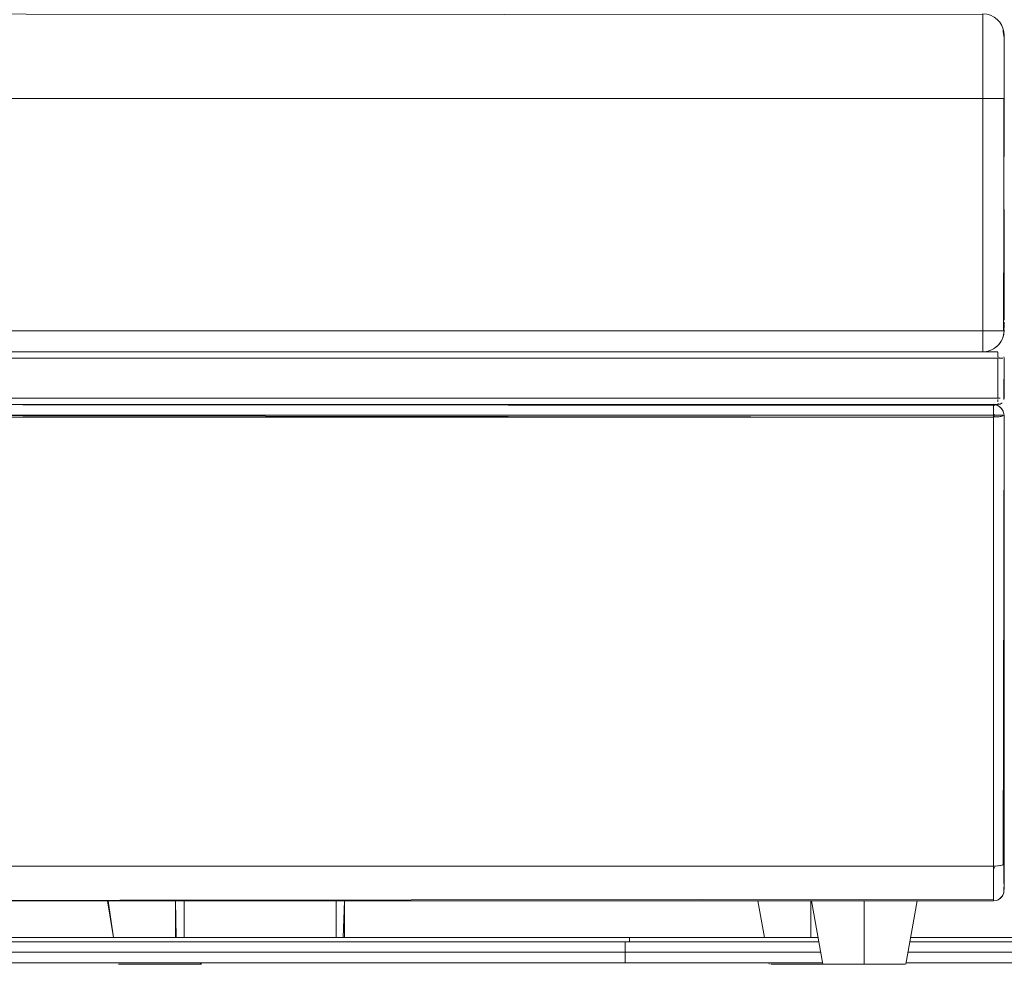
# Model space of a CAD drawing. Units: metres. Extents: x 10.7 to 28.8, y -16.3 to -4.3.
# Drawn here: x 27 to 27.5, y -12.2 to -11.7 of the extents above; entities that cross this region are included whole.
import ezdxf

# ---------------------------------------------------------------- set-up
doc = ezdxf.new("R2010")
doc.units = ezdxf.units.M
doc.header["$MEASUREMENT"] = 0

# ---------------------------------------------------------------- blocks, each defined once
blk = doc.blocks.new('674321ff-9d4d-4e0b-9cdb-2ec490bd4c9f')
at = {"color": 18, "lineweight": 9, "true_color": 0x000000}
for p, q in [((27.29923, -11.85009), (27.29942, -11.85009)), ((27.30923, -11.85009), (27.4014, -11.85009)), ((27.30223, -11.86009), (27.4014, -11.86009)), ((27.30923, -11.86009), (27.4014, -11.86009)), ((27.29974, -11.8631), (27.29946, -11.8631)), ((27.30223, -11.8821), (27.4014, -11.8821)), ((27.4014, -11.8851), (27.30223, -11.8851)), ((27.34042, -12.1201), (27.34347, -12.1374)), ((27.34559, -12.1494), (27.34571, -12.1501))]:
    blk.add_line(p, q, dxfattribs=at)
for points in [[(27.29942, -11.85009), (27.30092, -11.85009), (27.30216, -11.85009)], [(27.30216, -11.85009), (27.30368, -11.85009), (27.3054, -11.85009), (27.30728, -11.85009), (27.30923, -11.85009)], [(27.30011, -11.8631), (27.30165, -11.8631)], [(27.30011, -11.8631), (27.30165, -11.8631), (27.4014, -11.8631)], [(27.30165, -11.8631), (27.4014, -11.8631)], [(27.29946, -11.8821), (27.30057, -11.8821), (27.30165, -11.8821)], [(27.29946, -11.8821)], [(27.30011, -11.8821), (27.30165, -11.8821)], [(27.30278, -11.8901), (27.30145, -11.8901), (27.30037, -11.8901)], [(27.30145, -11.8901), (27.30037, -11.8901)], [(27.30374, -11.8901), (27.30232, -11.8901)], [(27.30374, -11.8901), (27.4014, -11.8901), (27.30423, -11.8901), (27.4014, -11.8901), (27.30423, -11.8901), (27.30278, -11.8901)], [(27.34464, -12.1201), (27.34233, -12.1201), (27.34464, -12.1201), (27.34233, -12.1201), (27.3409, -12.1201), (27.34233, -12.1201), (27.3409, -12.1201)], [(27.3409, -12.1201), (27.34233, -12.1201), (27.34464, -12.1201), (27.34774, -12.1201), (27.35153, -12.1201), (27.35586, -12.1201), (27.36054, -12.1201), (27.36542, -12.1201), (27.3703, -12.1201), (27.37499, -12.1201), (27.37931, -12.1201), (27.37499, -12.1201)], [(27.34464, -12.1201), (27.34774, -12.1201), (27.35153, -12.1201), (27.34774, -12.1201), (27.34464, -12.1201), (27.34774, -12.1201), (27.35153, -12.1201)], [(27.35153, -12.1201), (27.35586, -12.1201), (27.35153, -12.1201), (27.35586, -12.1201), (27.36054, -12.1201), (27.35586, -12.1201), (27.36054, -12.1201)], [(27.36054, -12.1201), (27.36542, -12.1201), (27.36054, -12.1201), (27.36542, -12.1201), (27.3703, -12.1201), (27.37499, -12.1201), (27.37931, -12.1201), (27.37499, -12.1201)], [(27.38994, -12.1201), (27.38852, -12.1201), (27.38621, -12.1201), (27.38852, -12.1201), (27.38994, -12.1201), (27.38852, -12.1201), (27.38621, -12.1201), (27.3831, -12.1201), (27.37931, -12.1201)], [(27.38994, -12.1201), (27.38852, -12.1201), (27.38621, -12.1201), (27.3831, -12.1201), (27.37931, -12.1201), (27.3831, -12.1201)], [(27.3831, -12.1201), (27.38621, -12.1201), (27.3831, -12.1201), (27.37931, -12.1201)]]:
    blk.add_lwpolyline(points, dxfattribs=at)
for points in [[(27.4014, -11.8851), (27.30423, -11.8851), (27.4014, -11.8851), (27.30423, -11.8851)], [(27.30423, -12.1201), (27.4014, -12.1201), (27.30423, -12.1201), (27.4014, -12.1201)], [(27.3703, -12.1201), (27.36542, -12.1201), (27.3703, -12.1201), (27.37499, -12.1201)]]:
    blk.add_lwpolyline(points, close=True, dxfattribs=at)
at = {"color": 250, "lineweight": 9, "true_color": 0x181818}
for points in [[(27.36542, -12.1201), (27.36297, -12.1201), (27.36054, -12.1201), (27.35817, -12.1201), (27.35586, -12.1201), (27.35364, -12.1201), (27.35153, -12.1201), (27.34956, -12.1201), (27.34774, -12.1201), (27.3461, -12.1201), (27.34464, -12.1201), (27.34337, -12.1201), (27.34233, -12.1201), (27.3409, -12.1201), (27.34233, -12.1201), (27.34337, -12.1201), (27.34464, -12.1201), (27.3461, -12.1201), (27.34774, -12.1201), (27.34956, -12.1201), (27.35153, -12.1201), (27.35364, -12.1201), (27.35586, -12.1201), (27.35817, -12.1201), (27.36054, -12.1201), (27.36297, -12.1201), (27.36542, -12.1201), (27.36787, -12.1201), (27.3703, -12.1201), (27.37268, -12.1201), (27.37499, -12.1201), (27.37721, -12.1201), (27.37931, -12.1201), (27.38128, -12.1201), (27.3831, -12.1201), (27.38475, -12.1201), (27.38621, -12.1201), (27.38747, -12.1201), (27.38852, -12.1201), (27.38994, -12.1201), (27.38852, -12.1201), (27.38747, -12.1201), (27.38621, -12.1201), (27.38475, -12.1201), (27.3831, -12.1201), (27.38128, -12.1201), (27.37931, -12.1201), (27.37721, -12.1201), (27.37499, -12.1201), (27.37268, -12.1201), (27.3703, -12.1201), (27.36787, -12.1201), (27.36542, -12.1201), (27.36297, -12.1201), (27.36054, -12.1201), (27.35817, -12.1201), (27.35586, -12.1201), (27.35364, -12.1201), (27.35153, -12.1201), (27.34956, -12.1201), (27.34774, -12.1201), (27.3461, -12.1201), (27.34464, -12.1201), (27.34337, -12.1201), (27.34233, -12.1201), (27.3409, -12.1201), (27.34233, -12.1201), (27.34337, -12.1201), (27.34464, -12.1201), (27.3461, -12.1201), (27.34774, -12.1201), (27.34956, -12.1201), (27.35153, -12.1201), (27.35364, -12.1201), (27.35586, -12.1201), (27.35817, -12.1201), (27.36054, -12.1201), (27.36297, -12.1201), (27.36542, -12.1201), (27.36787, -12.1201), (27.3703, -12.1201), (27.37268, -12.1201), (27.37499, -12.1201), (27.37721, -12.1201), (27.37931, -12.1201), (27.38128, -12.1201), (27.3831, -12.1201), (27.38475, -12.1201), (27.38621, -12.1201), (27.38747, -12.1201), (27.38852, -12.1201), (27.38994, -12.1201), (27.38852, -12.1201), (27.38747, -12.1201), (27.38621, -12.1201), (27.38475, -12.1201), (27.3831, -12.1201), (27.38128, -12.1201), (27.37931, -12.1201), (27.37721, -12.1201), (27.37499, -12.1201), (27.37268, -12.1201), (27.3703, -12.1201), (27.36787, -12.1201), (27.36542, -12.1201), (27.36542, -12.1374), (27.36542, -12.1201), (27.36542, -12.1374), (27.36542, -12.1201), (27.36542, -12.1374), (27.36542, -12.1201), (27.36542, -12.1374)], [(27.34609, -12.1501)], [(27.37114, -12.1501), (27.36927, -12.1501), (27.37114, -12.1501), (27.37297, -12.1501), (27.37114, -12.1501), (27.36927, -12.1501), (27.36735, -12.1501), (27.36927, -12.1501), (27.36735, -12.1501), (27.36542, -12.1501), (27.36349, -12.1501), (27.36542, -12.1501), (27.36735, -12.1501), (27.36927, -12.1501)], [(27.37297, -12.1501), (27.37114, -12.1501), (27.37297, -12.1501), (27.37471, -12.1501)], [(27.37637, -12.1501), (27.37471, -12.1501), (27.37637, -12.1501), (27.37471, -12.1501), (27.37297, -12.1501), (27.37471, -12.1501), (27.37637, -12.1501), (27.37793, -12.1501)], [(27.38363, -12.1501), (27.38181, -12.1501), (27.38363, -12.1501), (27.38475, -12.1501), (27.38363, -12.1501), (27.38181, -12.1501), (27.38066, -12.1501), (27.37936, -12.1501), (27.37793, -12.1501), (27.37936, -12.1501), (27.38066, -12.1501), (27.38181, -12.1501), (27.38363, -12.1501)], [(27.38428, -12.1501), (27.38281, -12.1501)], [(27.38475, -12.1501)]]:
    blk.add_lwpolyline(points, close=True, dxfattribs=at)
for points in [[(27.34656, -12.1501), (27.34804, -12.1501), (27.35019, -12.1501), (27.35148, -12.1501), (27.35292, -12.1501), (27.35447, -12.1501), (27.35613, -12.1501), (27.35788, -12.1501), (27.3597, -12.1501), (27.36158, -12.1501), (27.36349, -12.1501), (27.36542, -12.1501), (27.36735, -12.1501), (27.36927, -12.1501), (27.37114, -12.1501), (27.37297, -12.1501), (27.37471, -12.1501), (27.37637, -12.1501), (27.37793, -12.1501), (27.37936, -12.1501), (27.38066, -12.1501), (27.38181, -12.1501)], [(27.34804, -12.1501), (27.34656, -12.1501), (27.34804, -12.1501), (27.35019, -12.1501), (27.35148, -12.1501), (27.35292, -12.1501), (27.35447, -12.1501), (27.35613, -12.1501), (27.35788, -12.1501), (27.3597, -12.1501), (27.36158, -12.1501), (27.3597, -12.1501), (27.36158, -12.1501), (27.3597, -12.1501), (27.36158, -12.1501), (27.36349, -12.1501), (27.36158, -12.1501), (27.36349, -12.1501), (27.36158, -12.1501), (27.36349, -12.1501), (27.36158, -12.1501)], [(27.34656, -12.1501), (27.34804, -12.1501), (27.34656, -12.1501), (27.34804, -12.1501), (27.35019, -12.1501), (27.35148, -12.1501), (27.35292, -12.1501), (27.35447, -12.1501)], [(27.35019, -12.1501), (27.34903, -12.1501), (27.35019, -12.1501), (27.34903, -12.1501), (27.35019, -12.1501), (27.34903, -12.1501)], [(27.36158, -12.1501), (27.3597, -12.1501), (27.35788, -12.1501), (27.35613, -12.1501), (27.35788, -12.1501), (27.3597, -12.1501), (27.35788, -12.1501), (27.35613, -12.1501), (27.35447, -12.1501), (27.35292, -12.1501), (27.35148, -12.1501), (27.35019, -12.1501), (27.35148, -12.1501), (27.35292, -12.1501), (27.35447, -12.1501), (27.35613, -12.1501), (27.35788, -12.1501), (27.3597, -12.1501), (27.35788, -12.1501), (27.35613, -12.1501), (27.35447, -12.1501)], [(27.35447, -12.1501), (27.35292, -12.1501), (27.35148, -12.1501), (27.35019, -12.1501), (27.35148, -12.1501), (27.35292, -12.1501), (27.35148, -12.1501), (27.35019, -12.1501)], [(27.35447, -12.1501), (27.35613, -12.1501), (27.35447, -12.1501), (27.35292, -12.1501), (27.35447, -12.1501), (27.35613, -12.1501), (27.35788, -12.1501), (27.3597, -12.1501), (27.36158, -12.1501), (27.36349, -12.1501), (27.36542, -12.1501), (27.36735, -12.1501), (27.36927, -12.1501), (27.37114, -12.1501), (27.37297, -12.1501), (27.37471, -12.1501), (27.37637, -12.1501), (27.37793, -12.1501), (27.37936, -12.1501), (27.38066, -12.1501), (27.38181, -12.1501), (27.38066, -12.1501), (27.37936, -12.1501), (27.37793, -12.1501), (27.37936, -12.1501)], [(27.37793, -12.1501), (27.37637, -12.1501), (27.37471, -12.1501), (27.37297, -12.1501), (27.37114, -12.1501), (27.36927, -12.1501), (27.36735, -12.1501), (27.36542, -12.1501), (27.36349, -12.1501), (27.36542, -12.1501)], [(27.38181, -12.1501), (27.38066, -12.1501), (27.37936, -12.1501), (27.37793, -12.1501), (27.37637, -12.1501), (27.37793, -12.1501), (27.37637, -12.1501), (27.37471, -12.1501), (27.37297, -12.1501), (27.37114, -12.1501), (27.36927, -12.1501), (27.36735, -12.1501), (27.36542, -12.1501), (27.36349, -12.1501), (27.36542, -12.1501), (27.36735, -12.1501), (27.36542, -12.1501)], [(27.37936, -12.1501), (27.38066, -12.1501), (27.38181, -12.1501), (27.38363, -12.1501), (27.38475, -12.1501), (27.38363, -12.1501), (27.38181, -12.1501), (27.38066, -12.1501), (27.37936, -12.1501), (27.37793, -12.1501)]]:
    blk.add_lwpolyline(points, dxfattribs=at)
blk = doc.blocks.new('45e29c77-de82-41cf-a399-6a6fb601d2f1')
at = {"color": 18, "lineweight": 9, "true_color": 0x000000}
for p, q in [((27.06452, -11.85009), (26.9457, -11.85009)), ((27.4014, -11.85009), (27.14452, -11.85009)), ((27.14452, -11.8631), (27.4014, -11.8631)), ((27.14452, -11.8821), (27.4014, -11.8821))]:
    blk.add_line(p, q, dxfattribs=at)
for points in [[(26.97551, -11.8631), (26.97666, -11.8631), (27.06452, -11.8631), (26.97666, -11.8631)], [(26.97666, -11.8821), (27.06452, -11.8821), (26.97666, -11.8821), (26.97551, -11.8821), (26.97416, -11.8821)], [(26.93404, -11.8901), (26.93512, -11.8901), (26.9363, -11.8901), (26.93768, -11.8901), (27.06452, -11.8901), (26.93866, -11.8901), (27.06452, -11.8901)]]:
    blk.add_lwpolyline(points, dxfattribs=at)
blk.add_lwpolyline([(27.14452, -11.8901), (27.4014, -11.8901), (27.14452, -11.8901), (27.4014, -11.8901)], close=True, dxfattribs=at)
blk = doc.blocks.new('5609e36e-858c-4780-abf6-e93d847151bc')
at = {"color": 18, "lineweight": 9, "true_color": 0x000000}
for p, q in [((27.06452, -11.86009), (26.97666, -11.86009)), ((27.4014, -11.86009), (27.14452, -11.86009)), ((27.06452, -11.8851), (26.97666, -11.8851)), ((27.4014, -11.8851), (27.14452, -11.8851))]:
    blk.add_line(p, q, dxfattribs=at)
blk = doc.blocks.new('1ff1821c-8147-4391-9753-69b0025ba13c')
at = {"color": 18, "lineweight": 9, "true_color": 0x000000}
for points in [[(27.06452, -11.8851), (26.93866, -11.8851), (27.06452, -11.8851), (26.93866, -11.8851)], [(27.4014, -11.8851), (27.14452, -11.8851), (27.4014, -11.8851), (27.14452, -11.8851)], [(26.99092, -12.1201), (27.06452, -12.1201), (26.99092, -12.1201), (27.06452, -12.1201)], [(27.14452, -12.1201), (27.4014, -12.1201), (27.14452, -12.1201), (27.4014, -12.1201)]]:
    blk.add_lwpolyline(points, close=True, dxfattribs=at)
blk = doc.blocks.new('c3b6541d-b334-4c91-9d82-7ec7987828f7')
at = {"color": 18, "lineweight": 9, "true_color": 0x000000}
for p, q in [((26.9457, -11.86009), (27.06452, -11.86009)), ((27.14452, -11.86009), (27.4014, -11.86009))]:
    blk.add_line(p, q, dxfattribs=at)
blk = doc.blocks.new('eba5b7cf-33c7-4712-b6ee-78b016de3790')
at = {"color": 250, "lineweight": 9, "true_color": 0x181818}
blk.add_lwpolyline([(27.06199, -12.1201), (27.05956, -12.1201), (27.05711, -12.1201), (27.05466, -12.1201), (27.05223, -12.1201), (27.04985, -12.1201), (27.04754, -12.1201), (27.04532, -12.1201), (27.04322, -12.1201), (27.04125, -12.1201), (27.03943, -12.1201), (27.03778, -12.1201), (27.03632, -12.1201), (27.03506, -12.1201), (27.03401, -12.1201), (27.03259, -12.1201), (27.03516, -12.1374), (27.03223, -12.1201), (27.03401, -12.1201), (27.03506, -12.1201), (27.03632, -12.1201), (27.03778, -12.1201), (27.03943, -12.1201), (27.04125, -12.1201), (27.04322, -12.1201), (27.04532, -12.1201), (27.04754, -12.1201), (27.04985, -12.1201), (27.05223, -12.1201), (27.05466, -12.1201), (27.05711, -12.1201), (27.05956, -12.1201), (27.06199, -12.1201), (27.05956, -12.1201), (27.05711, -12.1201), (27.05466, -12.1201), (27.05223, -12.1201), (27.04985, -12.1201), (27.04754, -12.1201), (27.04532, -12.1201), (27.04322, -12.1201), (27.04125, -12.1201), (27.03943, -12.1201), (27.03778, -12.1201), (27.03632, -12.1201), (27.03506, -12.1201), (27.03401, -12.1201), (27.03259, -12.1201), (27.03516, -12.1374), (27.03223, -12.1201), (27.03401, -12.1201), (27.03506, -12.1201), (27.03632, -12.1201), (27.03778, -12.1201), (27.03943, -12.1201), (27.04125, -12.1201), (27.04322, -12.1201), (27.04532, -12.1201), (27.04754, -12.1201), (27.04985, -12.1201), (27.05223, -12.1201), (27.05466, -12.1201), (27.05711, -12.1201), (27.05956, -12.1201), (27.06199, -12.1201), (27.06437, -12.1201), (27.06199, -12.1201), (27.06437, -12.1201)], close=True, dxfattribs=at)
at = {"color": 18, "lineweight": 9, "true_color": 0x000000}
for points in [[(27.05711, -12.1201), (27.05223, -12.1201), (27.05711, -12.1201), (27.05223, -12.1201), (27.04754, -12.1201), (27.04322, -12.1201), (27.03943, -12.1201), (27.03632, -12.1201), (27.03401, -12.1201), (27.03259, -12.1201), (27.03401, -12.1201), (27.03259, -12.1201), (27.03401, -12.1201), (27.03632, -12.1201), (27.03943, -12.1201), (27.04322, -12.1201), (27.04754, -12.1201), (27.05223, -12.1201), (27.05711, -12.1201), (27.06199, -12.1201), (27.05711, -12.1201), (27.06199, -12.1201)], [(27.06452, -12.1201), (27.06199, -12.1201), (27.06452, -12.1201), (27.06199, -12.1201)]]:
    blk.add_lwpolyline(points, close=True, dxfattribs=at)
blk = doc.blocks.new('0bd38a81-4d53-4433-bda8-b0b2fc00b07c')
at = {"color": 250, "lineweight": 9, "true_color": 0x181818}
blk.add_lwpolyline([(27.04317, -12.1501), (27.04187, -12.1501), (27.04072, -12.1501), (27.0389, -12.1501), (27.03778, -12.1501), (27.0389, -12.1501), (27.04072, -12.1501), (27.04187, -12.1501), (27.04317, -12.1501), (27.0446, -12.1501), (27.04616, -12.1501), (27.04782, -12.1501), (27.04957, -12.1501), (27.05139, -12.1501), (27.05326, -12.1501), (27.05518, -12.1501), (27.05711, -12.1501), (27.05904, -12.1501), (27.06095, -12.1501), (27.06283, -12.1501), (27.06465, -12.1501), (27.0664, -12.1501), (27.06465, -12.1501), (27.06283, -12.1501), (27.06095, -12.1501), (27.05904, -12.1501), (27.05711, -12.1501), (27.05518, -12.1501), (27.05326, -12.1501), (27.05139, -12.1501), (27.04957, -12.1501), (27.04782, -12.1501), (27.04616, -12.1501), (27.0446, -12.1501), (27.04317, -12.1501), (27.04187, -12.1501), (27.04317, -12.1501), (27.0446, -12.1501), (27.04616, -12.1501), (27.04782, -12.1501), (27.04957, -12.1501), (27.05139, -12.1501), (27.05326, -12.1501), (27.05139, -12.1501), (27.04957, -12.1501), (27.04782, -12.1501), (27.04616, -12.1501), (27.0446, -12.1501)], close=True, dxfattribs=at)
for points in [[(27.05518, -12.1501), (27.05326, -12.1501), (27.05518, -12.1501), (27.05711, -12.1501), (27.05518, -12.1501), (27.05326, -12.1501), (27.05139, -12.1501), (27.04957, -12.1501), (27.04782, -12.1501), (27.04616, -12.1501), (27.0446, -12.1501), (27.04317, -12.1501), (27.04187, -12.1501), (27.04072, -12.1501), (27.0389, -12.1501), (27.03778, -12.1501)], [(27.05518, -12.1501), (27.05711, -12.1501), (27.05904, -12.1501), (27.06095, -12.1501)], [(27.07672, -12.1501), (27.07532, -12.1501), (27.0735, -12.1501), (27.07235, -12.1501), (27.07105, -12.1501), (27.06961, -12.1501), (27.06806, -12.1501), (27.0664, -12.1501), (27.06465, -12.1501), (27.06283, -12.1501), (27.06095, -12.1501), (27.05904, -12.1501), (27.05711, -12.1501), (27.05904, -12.1501), (27.06095, -12.1501), (27.06283, -12.1501), (27.06095, -12.1501)], [(27.06283, -12.1501), (27.06465, -12.1501), (27.0664, -12.1501), (27.06806, -12.1501), (27.06961, -12.1501), (27.07105, -12.1501), (27.07235, -12.1501), (27.0735, -12.1501)]]:
    blk.add_lwpolyline(points, dxfattribs=at)
blk = doc.blocks.new('b0d73761-fbd1-444e-a011-cfd4eb57b717')
at = {"color": 250, "lineweight": 9, "true_color": 0x181818}
for points in [[(27.0735, -12.1501), (27.07532, -12.1501), (27.07644, -12.1501), (27.07532, -12.1501), (27.0735, -12.1501), (27.07235, -12.1501), (27.07105, -12.1501), (27.06961, -12.1501), (27.06806, -12.1501), (27.0664, -12.1501), (27.06806, -12.1501), (27.06961, -12.1501), (27.07105, -12.1501), (27.07235, -12.1501), (27.0735, -12.1501)], [(27.51924, -12.1501), (27.51758, -12.1501), (27.51583, -12.1501), (27.51758, -12.1501), (27.51924, -12.1501), (27.5208, -12.1501), (27.52223, -12.1501), (27.52353, -12.1501), (27.52468, -12.1501), (27.5265, -12.1501)]]:
    blk.add_lwpolyline(points, dxfattribs=at)
blk = doc.blocks.new('3f6aca7a-3c66-4b48-ac4e-4083af2872be')
at = {"color": 250, "lineweight": 9, "true_color": 0x181818}
for points in [[(27.03749, -12.1501), (27.0389, -12.1501), (27.04072, -12.1501), (27.04187, -12.1501)], [(27.03825, -12.1501), (27.03973, -12.1501), (27.04187, -12.1501), (27.04072, -12.1501), (27.0389, -12.1501), (27.03778, -12.1501), (27.0389, -12.1501), (27.04072, -12.1501), (27.04187, -12.1501), (27.04317, -12.1501), (27.0446, -12.1501), (27.04616, -12.1501), (27.04782, -12.1501), (27.04957, -12.1501), (27.05139, -12.1501), (27.05326, -12.1501), (27.05518, -12.1501), (27.05711, -12.1501), (27.05904, -12.1501), (27.06095, -12.1501), (27.06283, -12.1501), (27.06465, -12.1501), (27.0664, -12.1501), (27.06806, -12.1501), (27.06961, -12.1501), (27.07105, -12.1501), (27.07235, -12.1501)], [(27.07105, -12.1501), (27.07235, -12.1501), (27.0735, -12.1501), (27.07532, -12.1501)]]:
    blk.add_lwpolyline(points, dxfattribs=at)
blk = doc.blocks.new('91581113-040a-4744-875b-14db1cca4ccf')
at = {"color": 250, "lineweight": 9, "true_color": 0x181818}
blk.add_lwpolyline([(27.05711, -12.1501), (27.05518, -12.1501), (27.05326, -12.1501), (27.05139, -12.1501), (27.04957, -12.1501), (27.04782, -12.1501), (27.04616, -12.1501), (27.0446, -12.1501), (27.04317, -12.1501), (27.04187, -12.1501), (27.04072, -12.1501), (27.0389, -12.1501), (27.03778, -12.1501)], dxfattribs=at)
blk = doc.blocks.new('8b109a95-01ef-4719-b67a-0d6d0419e0b0')
at = {"color": 250, "lineweight": 9, "true_color": 0x181818}
blk.add_line((27.07644, -12.1501), (27.07597, -12.1501), dxfattribs=at)
at = {"color": 18, "lineweight": 9, "true_color": 0x000000}
blk.add_lwpolyline([(27.48329, -12.1201), (27.48519, -12.1201), (27.4875, -12.1201)], dxfattribs=at)
blk.add_lwpolyline([(27.53281, -12.1201), (27.53139, -12.1201), (27.53281, -12.1201)], close=True, dxfattribs=at)
at = {"color": 250, "lineweight": 9, "true_color": 0x181818}
blk.add_lwpolyline([(27.07449, -12.1501), (27.07597, -12.1501)], dxfattribs=at)
blk = doc.blocks.new('099e05d8-6cb7-4750-b14d-19c2771fd710')
at = {"color": 18, "lineweight": 9, "true_color": 0x000000}
blk.add_lwpolyline([(27.52597, -12.1201), (27.52218, -12.1201), (27.52597, -12.1201), (27.52908, -12.1201), (27.53139, -12.1201)], dxfattribs=at)
at = {"color": 250, "lineweight": 9, "true_color": 0x181818}
for points in [[(27.07694, -12.1494), (27.07597, -12.1501), (27.07449, -12.1501), (27.07235, -12.1501), (27.07105, -12.1501), (27.06961, -12.1501), (27.06806, -12.1501), (27.06961, -12.1501), (27.07105, -12.1501), (27.07235, -12.1501), (27.0735, -12.1501)], [(27.52353, -12.1501), (27.52223, -12.1501), (27.5208, -12.1501), (27.51924, -12.1501), (27.51758, -12.1501), (27.51583, -12.1501), (27.51758, -12.1501), (27.51924, -12.1501), (27.5208, -12.1501), (27.52223, -12.1501), (27.52353, -12.1501), (27.52468, -12.1501)]]:
    blk.add_lwpolyline(points, dxfattribs=at)
blk = doc.blocks.new('2fb74a52-078e-4515-8397-5821565dbd85')
at = {"color": 18, "lineweight": 9, "true_color": 0x000000}
blk.add_lwpolyline([(27.03632, -12.1201), (27.03401, -12.1201), (27.03632, -12.1201), (27.03943, -12.1201)], close=True, dxfattribs=at)
at = {"color": 250, "lineweight": 9, "true_color": 0x181818}
blk.add_lwpolyline([(27.07105, -12.1501), (27.06961, -12.1501), (27.06806, -12.1501), (27.0664, -12.1501), (27.06465, -12.1501), (27.06283, -12.1501), (27.06095, -12.1501), (27.05904, -12.1501), (27.05711, -12.1501)], dxfattribs=at)
blk = doc.blocks.new('073e8600-3463-4478-bba9-dea37c749be3')
at = {"color": 18, "lineweight": 9, "true_color": 0x000000}
blk.add_lwpolyline([(27.05223, -12.1201), (27.04754, -12.1201), (27.04322, -12.1201), (27.03943, -12.1201), (27.04322, -12.1201), (27.04754, -12.1201)], close=True, dxfattribs=at)
at = {"color": 250, "lineweight": 9, "true_color": 0x181818}
blk.add_lwpolyline([(27.06283, -12.1501), (27.06465, -12.1501), (27.0664, -12.1501), (27.06806, -12.1501), (27.0664, -12.1501), (27.06465, -12.1501), (27.06283, -12.1501), (27.06095, -12.1501), (27.05904, -12.1501), (27.05711, -12.1501), (27.05518, -12.1501), (27.05326, -12.1501), (27.05139, -12.1501), (27.04957, -12.1501), (27.04782, -12.1501), (27.04616, -12.1501), (27.0446, -12.1501), (27.04317, -12.1501), (27.04187, -12.1501)], dxfattribs=at)
blk = doc.blocks.new('72396237-20bc-4773-9c59-bc4dfe2ab66f')
at = {"color": 18, "lineweight": 9, "true_color": 0x000000}
for p, q in [((27.447, -11.70817), (27.447, -11.70429)), ((27.4569, -11.70871), (27.457, -11.71038)), ((27.447, -11.85299), (27.447, -11.85051)), ((27.45407, -11.85717), (27.45531, -11.85565)), ((27.457, -11.8631), (27.45694, -11.86251)), ((27.45442, -12.10346), (27.45417, -12.10348)), ((27.45525, -12.10336), (27.45502, -12.10339)), ((27.45649, -12.10308), (27.45632, -12.10313)), ((27.45391, -12.11972), (27.45478, -12.11925)), ((27.45595, -12.1181), (27.45649, -12.11725)), ((27.45662, -12.11701), (27.4569, -12.11607)), ((27.36581, -12.1201), (27.3711, -12.1501)), ((27.41052, -12.1501), (27.41581, -12.1201)), ((27.06569, -12.1374), (27.0663, -12.1374)), ((27.06699, -12.1374), (27.0663, -12.1374)), ((27.14335, -12.1374), (27.14274, -12.1374)), ((27.2664, -12.1374), (27.36886, -12.1374)), ((27.41276, -12.1374), (27.49533, -12.1374)), ((27.41276, -12.1374), (27.4774, -12.1374)), ((27.2664, -12.1394), (27.36921, -12.1394)), ((27.2684, -12.1394), (27.36921, -12.1394)), ((27.4124, -12.1394), (27.49568, -12.1394)), ((27.4124, -12.1394), (27.49568, -12.1394)), ((27.2684, -12.1444), (27.37009, -12.1444)), ((27.2684, -12.1444), (27.37009, -12.1444)), ((27.41152, -12.1444), (27.49656, -12.1444)), ((27.41152, -12.1444), (27.49656, -12.1444)), ((27.2684, -12.1494), (27.37097, -12.1494)), ((27.41064, -12.1494), (27.49745, -12.1494))]:
    blk.add_line(p, q, dxfattribs=at)
for points in [[(27.447, -11.70429), (27.447, -11.70162), (27.447, -11.70048), (26.767, -11.7001), (26.76516, -11.69993)], [(27.45226, -11.70159), (27.45061, -11.70077), (27.44883, -11.70027), (27.447, -11.7001), (27.447, -11.70162), (27.447, -11.70429)], [(27.447, -11.73275), (27.447, -11.72565), (27.447, -11.71904), (27.447, -11.71315), (27.447, -11.70817), (27.447, -11.70429)], [(27.45226, -11.70159), (27.45373, -11.70271), (27.45498, -11.70407), (27.45595, -11.70564), (27.45498, -11.70407), (27.45373, -11.70271), (27.45226, -11.70159), (27.45061, -11.70077)], [(27.447, -11.72565), (27.447, -11.71904), (27.447, -11.71315), (27.447, -11.70817)], [(27.457, -11.71038), (27.45662, -11.70736), (27.45662, -11.70861), (27.457, -11.71124)], [(27.457, -11.71324), (27.457, -11.71124), (27.457, -11.71324), (27.457, -11.71615), (27.457, -11.71988), (27.457, -11.7243)], [(27.457, -11.72926), (27.457, -11.7243), (27.457, -11.71988), (27.457, -11.71615), (27.457, -11.71324)], [(26.767, -11.72565), (26.767, -11.73275), (26.767, -11.7401), (26.767, -11.85009), (27.447, -11.85009)], [(27.447, -11.72565), (27.447, -11.73275), (27.447, -11.7401), (27.44883, -11.7401)], [(27.457, -11.7243), (27.457, -11.72926), (27.457, -11.73458), (27.457, -11.7401), (27.457, -11.73458), (27.457, -11.72926)], [(26.767, -11.73275), (26.767, -11.7401), (27.447, -11.7401), (27.44883, -11.7401)], [(27.447, -11.73275), (27.447, -11.7401), (27.447, -11.8451), (27.447, -11.84785), (27.447, -11.85051)], [(27.447, -11.85009), (27.447, -11.7401), (26.767, -11.7401), (26.767, -11.8451)], [(27.45226, -11.7401), (27.45061, -11.7401), (27.44883, -11.7401), (27.45061, -11.7401), (27.45226, -11.7401), (27.45373, -11.7401)], [(27.457, -11.8451), (27.4569, -11.7401), (27.45498, -11.7401), (27.45373, -11.7401), (27.45226, -11.7401)], [(27.4569, -11.7401), (27.45498, -11.7401), (27.45373, -11.7401)], [(27.45407, -11.85009), (27.45531, -11.85009), (27.4568, -11.85009), (27.457, -11.7401)], [(27.457, -11.84773), (27.457, -11.84601)], [(27.457, -11.84773), (27.457, -11.84909)], [(27.45407, -11.85009), (27.45255, -11.85009), (27.45082, -11.85009), (27.44895, -11.85009), (27.447, -11.85009), (27.447, -11.85205)], [(27.447, -11.85205), (27.447, -11.85392), (27.447, -11.85565)], [(27.447, -11.85299), (27.447, -11.8552), (27.447, -11.85707), (27.447, -11.85852), (27.447, -11.86003)], [(27.457, -11.84957), (27.45685, -11.85183), (27.45639, -11.85352), (27.45566, -11.8551), (27.45466, -11.85652), (27.45342, -11.85776), (27.452, -11.85876), (27.45042, -11.85949)], [(27.45531, -11.85565), (27.45624, -11.85392), (27.4568, -11.85205), (27.457, -11.85009)], [(27.447, -11.85933), (27.447, -11.85717), (27.447, -11.85565)], [(27.447, -11.86009), (27.44895, -11.8599), (27.45082, -11.85933), (27.45255, -11.85841), (27.45407, -11.85717)], [(27.454, -11.86143), (27.454, -11.86032), (26.76, -11.86009), (26.75885, -11.86032), (26.75788, -11.86097)], [(26.75941, -11.86015), (27.454, -11.86009)], [(26.75941, -11.8631), (26.76, -11.86195), (26.76, -11.8631), (27.454, -11.8631), (27.454, -11.8821), (27.45515, -11.8821)], [(27.447, -11.86009), (26.767, -11.86009), (27.447, -11.86009)], [(27.45042, -11.85949), (27.44873, -11.85994), (27.447, -11.86009)], [(27.454, -11.86032), (27.454, -11.86143), (27.454, -11.86251), (27.45515, -11.8631)], [(27.454, -11.86143), (27.454, -11.86251)], [(27.45515, -11.8821), (27.454, -11.8821), (26.76, -11.8821), (27.454, -11.8821), (27.454, -11.8631), (26.76, -11.8631), (26.76, -11.8821)], [(27.45612, -11.8631), (27.45458, -11.8631)], [(27.45515, -11.8631), (27.45649, -11.8631)], [(27.45677, -11.8631)], [(26.76, -11.88487), (27.454, -11.8851), (26.76, -11.8851)], [(27.452, -11.89096), (27.452, -12.10357), (26.762, -12.10357), (26.762, -11.89096), (27.452, -11.89096), (26.762, -11.8901), (26.762, -11.88864), (26.762, -11.88732), (26.762, -11.88623), (26.762, -11.88519), (26.76055, -11.88531)], [(26.762, -11.8851), (27.452, -11.8851), (26.762, -11.8851), (27.452, -11.88519), (27.452, -11.88656), (27.452, -11.88818)], [(26.762, -11.88519), (26.762, -11.88656), (26.762, -11.88818), (26.762, -11.8901), (27.452, -11.8901), (27.452, -11.88818), (27.452, -11.88656), (27.452, -11.88548), (26.762, -11.8851)], [(27.452, -11.88692), (27.452, -11.88569), (27.45297, -11.88519), (27.45435, -11.88569), (27.45553, -11.88656)], [(27.45249, -11.88512)], [(27.45249, -11.88512)], [(27.45345, -11.88531), (27.45478, -11.88594), (27.45586, -11.88692), (27.45662, -11.88818), (27.45697, -11.88961)], [(27.454, -11.88459), (27.45515, -11.88487), (27.45612, -11.88422)], [(27.45515, -11.88487), (27.454, -11.88504)], [(27.45515, -11.88487), (27.45612, -11.88422)], [(27.452, -11.88818), (27.452, -11.8901), (26.762, -11.8901), (26.76102, -11.89095), (26.75922, -11.89082), (26.75784, -11.89058), (26.757, -12.1027), (26.757, -12.10392), (26.757, -12.10539)], [(26.762, -11.88961), (26.762, -11.89096), (27.452, -11.89096), (26.762, -11.89096), (26.762, -12.10357), (27.452, -12.10357), (27.452, -11.89096), (26.762, -11.89096)], [(27.4569, -11.89027), (27.45553, -11.89071), (27.45391, -11.8909), (27.452, -11.89096), (27.452, -12.10357), (27.45391, -12.1035), (27.45553, -12.10331), (27.45662, -12.10303), (27.457, -11.8901), (27.457, -12.1027), (27.45553, -12.10331), (27.45391, -12.1035), (27.452, -12.10357), (27.452, -11.89096), (26.762, -11.8901)], [(26.9363, -11.8901), (26.93768, -11.8901), (27.06452, -11.8901)], [(27.452, -11.88961), (27.452, -11.88818), (27.452, -11.88692)], [(27.452, -11.88692), (27.452, -11.88818)], [(27.452, -11.88864)], [(27.452, -11.88961), (27.452, -11.89096), (27.45345, -11.89093)], [(27.452, -11.88961), (27.45297, -11.8901)], [(27.45662, -11.8901), (27.45553, -11.8901), (27.45435, -11.8901), (27.45297, -11.8901), (27.452, -11.89053)], [(27.452, -11.89053), (27.45297, -11.89095), (27.45478, -11.89082)], [(27.45478, -11.8901), (27.45345, -11.8901)], [(27.45435, -11.89086)], [(27.45478, -11.89082), (27.45615, -11.89058)], [(27.45517, -11.89077), (27.45615, -11.89058)], [(27.45662, -11.8901), (27.45553, -11.8901)], [(27.45586, -11.88692), (27.45662, -11.88818), (27.457, -11.8901), (27.45662, -11.88818), (27.45697, -11.88961)], [(27.4569, -11.88912)], [(27.457, -12.1027), (27.457, -11.8901), (27.457, -12.1027), (27.457, -12.10523), (27.457, -12.1076), (27.457, -12.10974), (27.457, -12.11159), (27.457, -12.11309), (27.457, -12.11419)], [(26.762, -12.11009), (26.762, -12.10694), (26.762, -12.10357), (27.452, -12.10357), (27.452, -12.10694), (27.452, -12.11009), (27.452, -12.11295), (27.452, -12.11542), (27.452, -12.11742)], [(27.452, -12.11295), (27.452, -12.11009), (27.452, -12.10694), (27.452, -12.10357), (26.762, -12.10357), (26.762, -12.10694), (26.762, -12.11009), (26.762, -12.11295), (26.762, -12.11542)], [(27.45273, -12.10356), (27.452, -12.10519), (27.452, -12.10715), (27.452, -12.10904), (27.452, -12.11083)], [(27.452, -12.10811), (27.452, -12.10618), (27.452, -12.10419)], [(27.45369, -12.10351)], [(27.45553, -12.10331)], [(27.45699, -12.10274), (27.45699, -12.10398), (27.45699, -12.10548), (27.45699, -12.10692)], [(27.457, -12.1068), (27.457, -12.10539), (27.457, -12.10392), (27.457, -12.1027)], [(27.457, -12.11309), (27.457, -12.11159), (27.457, -12.10974), (27.457, -12.1076), (27.457, -12.10523), (27.457, -12.1027), (27.457, -12.10466)], [(27.457, -12.10466), (27.457, -12.1061), (27.457, -12.10748)], [(27.452, -12.1133), (27.452, -12.11168), (27.452, -12.10995), (27.452, -12.10811)], [(27.45699, -12.10692), (27.45699, -12.10828), (27.45699, -12.10956), (27.45699, -12.11074), (27.45699, -12.11181)], [(27.457, -12.11399), (27.457, -12.11254), (27.457, -12.11056), (27.457, -12.1094), (27.457, -12.10815), (27.457, -12.1068)], [(27.457, -12.10748), (27.457, -12.10879), (27.457, -12.11)], [(27.457, -12.11), (27.457, -12.1111), (27.457, -12.11296)], [(26.762, -12.1201), (27.452, -12.1201), (26.762, -12.1201), (26.7605, -12.11987), (26.75957, -12.11947), (26.75874, -12.11889), (26.75804, -12.11816), (26.75751, -12.1173), (26.75716, -12.11635), (26.757, -12.11535), (26.757, -12.11399)], [(27.452, -12.11083), (27.452, -12.11251), (27.452, -12.11405), (27.452, -12.11545), (27.452, -12.11742), (27.452, -12.11889)], [(27.452, -12.11295), (27.452, -12.11545), (27.452, -12.11669), (27.452, -12.11775)], [(27.452, -12.1133), (27.452, -12.11477), (27.452, -12.11609), (27.452, -12.11724), (27.452, -12.11899), (27.452, -12.1201), (27.45349, -12.11987), (27.45442, -12.11947), (27.45525, -12.11889), (27.45595, -12.11816), (27.45649, -12.1173), (27.45684, -12.11635), (27.45699, -12.11535)], [(27.45699, -12.1151), (27.45699, -12.11356)], [(27.457, -12.11309), (27.457, -12.11419)], [(27.457, -12.11368), (27.457, -12.1147)], [(27.452, -12.11775), (27.452, -12.1193), (26.762, -12.1201), (26.762, -12.11889), (26.762, -12.11742)], [(26.762, -12.11889), (26.762, -12.1201), (27.452, -12.1201), (27.452, -12.11889), (27.452, -12.11742)], [(27.452, -12.11889), (27.452, -12.1201), (27.45349, -12.11987), (27.45442, -12.11947), (27.45525, -12.11889), (27.45595, -12.11816), (27.45649, -12.1173), (27.45684, -12.11635), (27.45699, -12.11535)], [(27.45649, -12.11725), (27.45684, -12.1163), (27.45699, -12.1151)], [(27.06852, -12.1201), (27.06852, -12.1374), (27.06699, -12.1374)], [(27.06699, -12.1374), (27.06852, -12.1374), (27.14052, -12.1374), (27.06852, -12.1374), (27.06852, -12.1201)], [(27.14205, -12.1374), (27.14052, -12.1374), (27.14052, -12.1201)], [(27.14052, -12.1201), (27.14052, -12.1374), (27.14205, -12.1374)], [(27.37313, -12.1201), (27.37692, -12.1201), (27.37313, -12.1201), (27.37002, -12.1201), (27.36771, -12.1201), (27.36629, -12.1201)], [(27.36629, -12.1201), (27.36771, -12.1201), (27.37002, -12.1201), (27.37313, -12.1201), (27.37692, -12.1201), (27.38124, -12.1201), (27.37692, -12.1201), (27.38124, -12.1201), (27.37692, -12.1201)], [(27.37692, -12.1201), (27.37313, -12.1201), (27.37002, -12.1201), (27.36771, -12.1201), (27.36629, -12.1201), (27.36771, -12.1201), (27.37002, -12.1201), (27.37313, -12.1201)], [(27.39081, -12.1201), (27.39568, -12.1201), (27.39081, -12.1201), (27.39568, -12.1201), (27.40037, -12.1201), (27.4047, -12.1201), (27.40848, -12.1201), (27.41159, -12.1201), (27.4139, -12.1201), (27.41533, -12.1201), (27.4139, -12.1201), (27.41159, -12.1201)], [(27.41533, -12.1201), (27.4139, -12.1201), (27.41159, -12.1201), (27.40848, -12.1201), (27.4047, -12.1201), (27.40037, -12.1201), (27.39568, -12.1201), (27.39081, -12.1201)], [(27.41159, -12.1201), (27.40848, -12.1201), (27.4047, -12.1201), (27.40848, -12.1201), (27.41159, -12.1201), (27.4139, -12.1201), (27.41533, -12.1201)]]:
    blk.add_lwpolyline(points, dxfattribs=at)
for points in [[(27.4569, -11.70871), (27.457, -11.7101), (27.4569, -11.70871), (27.45662, -11.70736), (27.45595, -11.70564), (27.45662, -11.70736)], [(27.457, -11.71022), (27.457, -11.71124)], [(27.45515, -11.86032)], [(27.45612, -11.86097)], [(27.45677, -11.86195)], [(27.45694, -11.88268), (27.457, -11.8631), (27.457, -11.8821)], [(27.45391, -11.88548)], [(27.454, -11.88268), (27.454, -11.88376)], [(27.45566, -11.8821)], [(27.45649, -11.8821)], [(27.45677, -11.88324)], [(27.45553, -11.88656), (27.45662, -11.88818), (27.45553, -11.88656)], [(27.45615, -12.11787), (27.45478, -12.11925), (27.45615, -12.11787)], [(27.06482, -12.1374), (27.06452, -12.1201), (27.06452, -12.1374)], [(27.14384, -12.1374), (27.14452, -12.1201), (27.14452, -12.1374)], [(27.38124, -12.1201), (27.38593, -12.1201), (27.38124, -12.1201), (27.38593, -12.1201), (27.39081, -12.1201), (27.38593, -12.1201), (27.39081, -12.1201), (27.38593, -12.1201)], [(27.40037, -12.1201), (27.39568, -12.1201), (27.40037, -12.1201), (27.4047, -12.1201)], [(27.45297, -12.12)], [(26.92952, -12.1374), (27.27952, -12.1374), (26.92952, -12.1374), (26.92952, -12.1394), (27.27952, -12.1394), (27.27952, -12.1374), (27.27952, -12.1394), (26.92952, -12.1394)], [(27.06519, -12.1374)], [(26.93152, -12.1394), (27.27752, -12.1394), (26.93152, -12.1394), (26.93152, -12.1444), (27.27752, -12.1444), (27.27752, -12.1394), (27.27752, -12.1444), (26.93152, -12.1444)], [(26.93152, -12.1444), (27.27752, -12.1444), (26.93152, -12.1444), (26.93152, -12.1494), (27.27752, -12.1494), (27.27752, -12.1444), (27.27752, -12.1494), (26.93152, -12.1494)]]:
    blk.add_lwpolyline(points, close=True, dxfattribs=at)
at = {"color": 250, "lineweight": 9, "true_color": 0x181818}
for points in [[(27.39274, -12.1501), (27.39465, -12.1501), (27.39653, -12.1501), (27.39835, -12.1501), (27.4001, -12.1501), (27.40176, -12.1501), (27.40331, -12.1501), (27.40176, -12.1501), (27.4001, -12.1501), (27.39835, -12.1501), (27.39653, -12.1501), (27.39465, -12.1501), (27.39274, -12.1501), (27.39081, -12.1501), (27.39081, -12.1201), (27.38836, -12.1201), (27.38593, -12.1201), (27.38355, -12.1201), (27.38124, -12.1201), (27.37902, -12.1201), (27.37692, -12.1201), (27.37495, -12.1201), (27.37313, -12.1201), (27.37148, -12.1201), (27.37002, -12.1201), (27.36876, -12.1201), (27.36771, -12.1201), (27.36629, -12.1201), (27.36771, -12.1201), (27.36876, -12.1201), (27.37002, -12.1201), (27.37148, -12.1201), (27.37313, -12.1201), (27.37495, -12.1201), (27.37692, -12.1201), (27.37902, -12.1201), (27.38124, -12.1201), (27.38355, -12.1201), (27.38593, -12.1201), (27.38836, -12.1201), (27.39081, -12.1201), (27.39081, -12.1501), (27.39081, -12.1201), (27.39326, -12.1201), (27.39568, -12.1201), (27.39806, -12.1201), (27.40037, -12.1201), (27.40259, -12.1201), (27.4047, -12.1201), (27.40667, -12.1201), (27.40848, -12.1201), (27.41013, -12.1201), (27.41159, -12.1201), (27.41286, -12.1201), (27.4139, -12.1201), (27.41533, -12.1201), (27.4139, -12.1201), (27.41286, -12.1201), (27.41159, -12.1201), (27.41013, -12.1201), (27.40848, -12.1201), (27.40667, -12.1201), (27.4047, -12.1201), (27.40259, -12.1201), (27.40037, -12.1201), (27.39806, -12.1201), (27.39568, -12.1201), (27.39326, -12.1201), (27.39081, -12.1201), (27.39081, -12.1501), (27.39274, -12.1501), (27.39081, -12.1501)], [(27.37148, -12.1501)], [(27.37442, -12.1501), (27.37557, -12.1501), (27.37442, -12.1501), (27.37557, -12.1501)], [(27.37986, -12.1501), (27.3783, -12.1501), (27.37687, -12.1501), (27.37557, -12.1501), (27.37687, -12.1501), (27.3783, -12.1501), (27.37986, -12.1501), (27.3783, -12.1501), (27.37986, -12.1501), (27.38152, -12.1501), (27.37986, -12.1501), (27.38152, -12.1501)], [(27.37687, -12.1501), (27.37557, -12.1501), (27.37687, -12.1501), (27.3783, -12.1501)], [(27.38509, -12.1501), (27.38326, -12.1501), (27.38509, -12.1501), (27.38696, -12.1501), (27.38509, -12.1501), (27.38326, -12.1501)], [(27.38888, -12.1501), (27.38696, -12.1501), (27.38888, -12.1501), (27.39081, -12.1501), (27.38888, -12.1501), (27.38696, -12.1501), (27.38509, -12.1501), (27.38696, -12.1501)], [(27.39653, -12.1501), (27.39465, -12.1501), (27.39653, -12.1501), (27.39835, -12.1501), (27.39653, -12.1501), (27.39465, -12.1501), (27.39274, -12.1501), (27.39465, -12.1501), (27.39274, -12.1501), (27.39081, -12.1501), (27.38888, -12.1501), (27.39081, -12.1501), (27.39274, -12.1501), (27.39465, -12.1501)], [(27.39835, -12.1501), (27.39653, -12.1501), (27.39835, -12.1501), (27.4001, -12.1501)], [(27.40176, -12.1501), (27.4001, -12.1501), (27.39835, -12.1501), (27.4001, -12.1501), (27.40176, -12.1501), (27.40331, -12.1501)], [(27.40902, -12.1501), (27.4072, -12.1501), (27.40902, -12.1501), (27.41014, -12.1501), (27.40902, -12.1501), (27.4072, -12.1501), (27.40604, -12.1501), (27.40474, -12.1501), (27.40331, -12.1501), (27.40176, -12.1501), (27.40331, -12.1501), (27.40474, -12.1501), (27.40604, -12.1501), (27.4072, -12.1501), (27.40902, -12.1501)], [(27.40967, -12.1501), (27.40819, -12.1501)], [(27.41014, -12.1501)]]:
    blk.add_lwpolyline(points, close=True, dxfattribs=at)
for points in [[(27.38152, -12.1501), (27.38326, -12.1501), (27.38509, -12.1501), (27.38696, -12.1501), (27.38888, -12.1501), (27.39081, -12.1501), (27.39081, -12.1201), (27.39326, -12.1201), (27.39568, -12.1201), (27.39806, -12.1201), (27.40037, -12.1201), (27.40259, -12.1201), (27.4047, -12.1201), (27.40667, -12.1201), (27.40848, -12.1201), (27.41013, -12.1201), (27.41159, -12.1201), (27.41286, -12.1201), (27.4139, -12.1201), (27.41533, -12.1201), (27.4139, -12.1201), (27.41286, -12.1201), (27.41159, -12.1201), (27.41013, -12.1201), (27.40848, -12.1201), (27.40667, -12.1201), (27.4047, -12.1201), (27.40259, -12.1201), (27.40037, -12.1201), (27.39806, -12.1201), (27.39568, -12.1201), (27.39326, -12.1201), (27.39081, -12.1201), (27.38836, -12.1201), (27.38593, -12.1201), (27.38355, -12.1201), (27.38124, -12.1201), (27.37902, -12.1201), (27.37692, -12.1201), (27.37495, -12.1201), (27.37313, -12.1201), (27.37148, -12.1201), (27.37002, -12.1201), (27.36876, -12.1201), (27.36771, -12.1201), (27.36629, -12.1201), (27.36771, -12.1201), (27.36876, -12.1201), (27.37002, -12.1201), (27.37148, -12.1201), (27.37313, -12.1201), (27.37495, -12.1201), (27.37692, -12.1201), (27.37902, -12.1201), (27.38124, -12.1201), (27.38355, -12.1201), (27.38593, -12.1201), (27.38836, -12.1201), (27.39081, -12.1201), (27.39081, -12.1501), (27.38888, -12.1501), (27.38696, -12.1501), (27.38509, -12.1501), (27.38326, -12.1501), (27.38152, -12.1501), (27.37986, -12.1501), (27.3783, -12.1501), (27.37687, -12.1501), (27.37557, -12.1501), (27.37442, -12.1501), (27.3726, -12.1501), (27.37148, -12.1501), (27.3726, -12.1501)], [(27.40176, -12.1501), (27.4001, -12.1501), (27.39835, -12.1501), (27.39653, -12.1501), (27.39465, -12.1501), (27.39274, -12.1501), (27.39081, -12.1501), (27.38888, -12.1501), (27.38696, -12.1501), (27.38509, -12.1501), (27.38326, -12.1501), (27.38152, -12.1501), (27.37986, -12.1501), (27.38152, -12.1501), (27.38326, -12.1501), (27.38509, -12.1501), (27.38696, -12.1501), (27.38888, -12.1501), (27.39081, -12.1501), (27.39081, -12.1201), (27.39081, -12.1501), (27.39274, -12.1501), (27.39465, -12.1501), (27.39653, -12.1501), (27.39835, -12.1501), (27.4001, -12.1501), (27.40176, -12.1501), (27.40331, -12.1501), (27.40474, -12.1501), (27.40604, -12.1501), (27.4072, -12.1501)], [(27.07235, -12.1501), (27.0735, -12.1501), (27.07532, -12.1501), (27.07644, -12.1501)], [(27.3726, -12.1501), (27.37442, -12.1501), (27.37557, -12.1501), (27.37687, -12.1501), (27.3783, -12.1501), (27.37986, -12.1501), (27.3783, -12.1501), (27.37687, -12.1501), (27.37557, -12.1501), (27.37442, -12.1501), (27.3726, -12.1501), (27.37148, -12.1501), (27.3726, -12.1501)], [(27.37195, -12.1501), (27.37342, -12.1501), (27.37195, -12.1501), (27.37342, -12.1501), (27.37557, -12.1501), (27.37687, -12.1501), (27.3783, -12.1501), (27.37986, -12.1501), (27.38152, -12.1501), (27.38326, -12.1501), (27.38152, -12.1501), (27.38326, -12.1501), (27.38152, -12.1501)], [(27.40474, -12.1501), (27.40604, -12.1501), (27.4072, -12.1501), (27.40902, -12.1501), (27.41014, -12.1501), (27.40902, -12.1501), (27.4072, -12.1501), (27.40604, -12.1501), (27.40474, -12.1501), (27.40331, -12.1501), (27.40474, -12.1501), (27.40604, -12.1501), (27.4072, -12.1501), (27.40604, -12.1501), (27.40474, -12.1501), (27.40331, -12.1501), (27.40176, -12.1501), (27.4001, -12.1501), (27.40176, -12.1501)], [(27.40474, -12.1501), (27.40331, -12.1501), (27.40474, -12.1501), (27.40604, -12.1501), (27.4072, -12.1501)]]:
    blk.add_lwpolyline(points, dxfattribs=at)
blk = doc.blocks.new('6077782c-ee73-4f7a-b55a-970a62598997')
for name in ['72396237-20bc-4773-9c59-bc4dfe2ab66f', '674321ff-9d4d-4e0b-9cdb-2ec490bd4c9f', 'c3b6541d-b334-4c91-9d82-7ec7987828f7', '1ff1821c-8147-4391-9753-69b0025ba13c', '45e29c77-de82-41cf-a399-6a6fb601d2f1', '5609e36e-858c-4780-abf6-e93d847151bc', 'eba5b7cf-33c7-4712-b6ee-78b016de3790', '2fb74a52-078e-4515-8397-5821565dbd85', '3f6aca7a-3c66-4b48-ac4e-4083af2872be', '073e8600-3463-4478-bba9-dea37c749be3', '099e05d8-6cb7-4750-b14d-19c2771fd710', '8b109a95-01ef-4719-b67a-0d6d0419e0b0', '0bd38a81-4d53-4433-bda8-b0b2fc00b07c', '91581113-040a-4744-875b-14db1cca4ccf', 'b0d73761-fbd1-444e-a011-cfd4eb57b717']:
    blk.add_blockref(name, (0, 0))

msp = doc.modelspace()

# ---------------------------------------------------------------- block references
msp.add_blockref('6077782c-ee73-4f7a-b55a-970a62598997', (0, 0))

doc.saveas('drawing.dxf')
